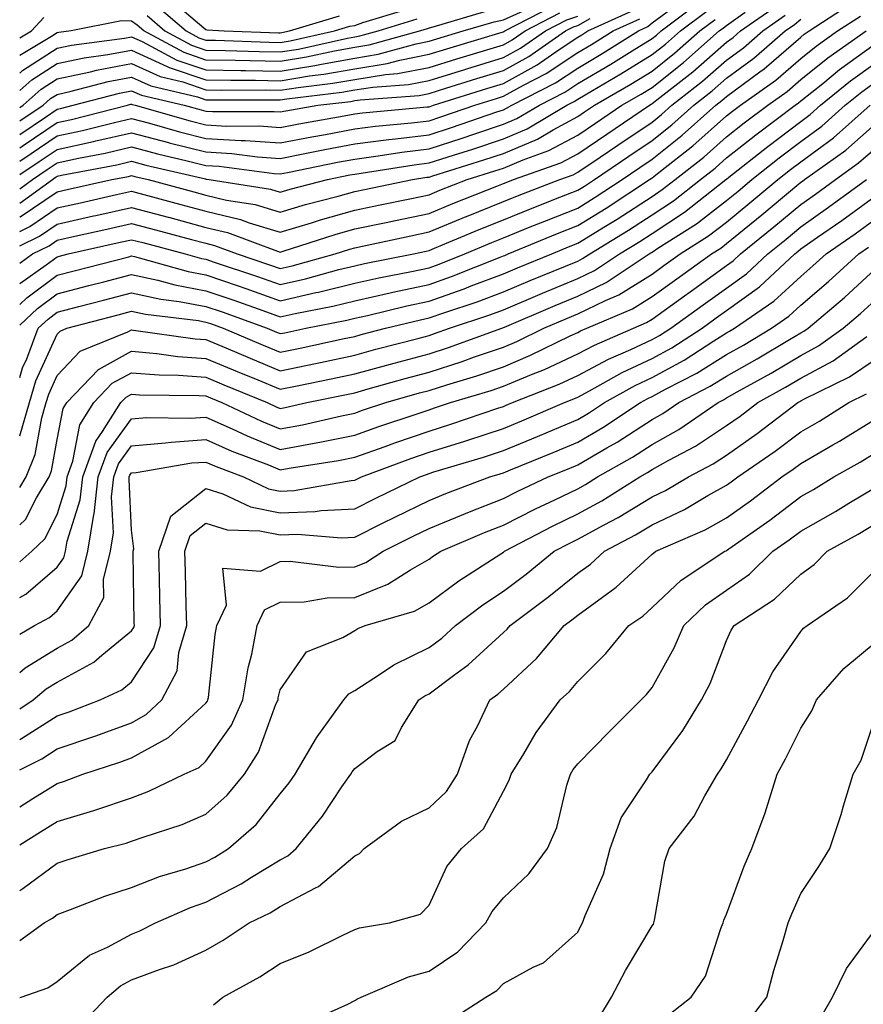
# Model space of a CAD drawing. Units: inches. Extents: x 984323 to 986963, y 7253018 to 7255658.
# Drawn here: x 984323 to 984436, y 7255261 to 7255393 of the extents above; entities that cross this region are included whole.
import ezdxf

# ---------------------------------------------------------------- set-up
doc = ezdxf.new("R2010")
doc.units = ezdxf.units.IN
doc.header["$MEASUREMENT"] = 0
doc.layers.add('Contour_98437253', color=7, linetype='Continuous', true_color=0x2d5553)

msp = doc.modelspace()

# ---------------------------------------------------------------- linework, layer by layer
at = {"layer": 'Contour_98437253'}
for points in [[(984323, 7255372.58, 3086), (984325.63, 7255374.34, 3086), (984328.05, 7255375.97, 3086), (984332.94, 7255377.03, 3086), (984333.24, 7255377.11, 3086), (984338.05, 7255378.22, 3086), (984343.03, 7255376.9, 3086), (984343.09, 7255376.88, 3086), (984348.05, 7255375.63, 3086), (984351.55, 7255375.42, 3086), (984354.99, 7255374.98, 3086), (984358.05, 7255374.77, 3086), (984361.59, 7255375.46, 3086), (984364.02, 7255375.95, 3086), (984368.05, 7255376.71, 3086), (984372.66, 7255377.31, 3086), (984373.52, 7255377.39, 3086), (984378.05, 7255377.94, 3086), (984381.07, 7255378.9, 3086), (984387.15, 7255381.02, 3086), (984388.05, 7255381.32, 3086), (984388.47, 7255381.5, 3086), (984389.18, 7255381.92, 3086), (984395.05, 7255384.92, 3086), (984398.05, 7255386.91, 3086), (984401.2, 7255388.77, 3086), (984406.22, 7255391.92, 3086), (984407.48, 7255392.49, 3086), (984408.05, 7255392.99, 3086), (984412.27, 7255396.14, 3086)], [(984323, 7255370.69, 3085), (984324.71, 7255371.92, 3085), (984326.7, 7255373.27, 3085), (984328.05, 7255374.17, 3085), (984330.92, 7255374.79, 3085), (984334.5, 7255375.47, 3085), (984338.05, 7255376.3, 3085), (984341.51, 7255375.38, 3085), (984345.53, 7255374.44, 3085), (984348.05, 7255373.8, 3085), (984349.83, 7255373.7, 3085), (984357.23, 7255372.74, 3085), (984358.05, 7255372.68, 3085), (984359, 7255372.87, 3085), (984365.73, 7255374.24, 3085), (984368.05, 7255374.68, 3085), (984371.23, 7255375.1, 3085), (984374.37, 7255375.6, 3085), (984378.05, 7255376.04, 3085), (984382.49, 7255377.48, 3085), (984384.19, 7255378.06, 3085), (984388.05, 7255379.35, 3085), (984389.86, 7255380.11, 3085), (984392.89, 7255381.92, 3085), (984396.31, 7255383.66, 3085), (984398.05, 7255384.82, 3085), (984402.52, 7255387.45, 3085), (984405.38, 7255389.25, 3085), (984408.05, 7255390.9, 3085), (984408.62, 7255391.35, 3085), (984409.25, 7255391.92, 3085), (984414.28, 7255395.69, 3085)], [(984342.76, 7255396.63, 3097), (984346.91, 7255393.06, 3097), (984348.05, 7255392.1, 3097), (984348.2, 7255392.07, 3097), (984350.48, 7255391.92, 3097), (984357.8, 7255391.67, 3097), (984358.05, 7255391.66, 3097), (984358.27, 7255391.7, 3097), (984359.28, 7255391.92, 3097), (984366.01, 7255393.96, 3097)], [(984323, 7255355.13, 3078), (984323.95, 7255356.02, 3078), (984328.05, 7255359.04, 3078), (984330.34, 7255359.63, 3078), (984337.66, 7255361.53, 3078), (984338.05, 7255361.64, 3078), (984338.42, 7255361.55, 3078), (984345.66, 7255359.53, 3078), (984348.05, 7255359.08, 3078), (984352.37, 7255357.6, 3078), (984353.39, 7255357.26, 3078), (984358.05, 7255355.62, 3078), (984362.84, 7255356.71, 3078), (984363.2, 7255356.77, 3078), (984368.05, 7255357.96, 3078), (984371.28, 7255358.69, 3078), (984375.69, 7255359.56, 3078), (984378.05, 7255360.06, 3078), (984379.42, 7255360.55, 3078), (984382.86, 7255361.92, 3078), (984386.51, 7255363.46, 3078), (984388.05, 7255364.08, 3078), (984391.67, 7255365.54, 3078), (984393.63, 7255366.34, 3078), (984398.05, 7255368.09, 3078), (984400.41, 7255369.56, 3078), (984404.01, 7255371.92, 3078), (984406.42, 7255373.55, 3078), (984408.05, 7255374.65, 3078), (984412.1, 7255377.87, 3078), (984416.6, 7255381.92, 3078), (984417.42, 7255382.55, 3078), (984418.05, 7255383.11, 3078), (984422.52, 7255386.39, 3078), (984423.14, 7255386.83, 3078), (984428.05, 7255391.09, 3078), (984428.51, 7255391.46, 3078), (984429.16, 7255391.92, 3078), (984434.55, 7255395.42, 3078)], [(984323, 7255383.88, 3092), (984324.64, 7255385.33, 3092), (984328.05, 7255387.52, 3092), (984331.68, 7255388.29, 3092), (984334.86, 7255388.73, 3092), (984338.05, 7255389.32, 3092), (984342.83, 7255387.14, 3092), (984343.12, 7255386.99, 3092), (984348.05, 7255385.34, 3092), (984351.41, 7255385.28, 3092), (984354.69, 7255385.28, 3092), (984358.05, 7255385.22, 3092), (984361.99, 7255385.86, 3092), (984363.89, 7255386.08, 3092), (984368.05, 7255386.83, 3092), (984372.44, 7255387.53, 3092), (984374.12, 7255387.99, 3092), (984378.05, 7255388.77, 3092), (984380.46, 7255389.51, 3092), (984387.87, 7255391.74, 3092), (984388.05, 7255391.8, 3092), (984388.13, 7255391.84, 3092), (984388.24, 7255391.92, 3092), (984394.71, 7255395.26, 3092)], [(984323, 7255362.99, 3081), (984325.67, 7255364.3, 3081), (984328.05, 7255365.93, 3081), (984332.94, 7255367.03, 3081), (984333.23, 7255367.1, 3081), (984338.05, 7255368.18, 3081), (984342.98, 7255366.85, 3081), (984343.17, 7255366.8, 3081), (984348.05, 7255365.49, 3081), (984350.93, 7255364.8, 3081), (984357.69, 7255362.28, 3081), (984358.05, 7255362.17, 3081), (984358.41, 7255362.28, 3081), (984365.44, 7255364.53, 3081), (984368.05, 7255365.27, 3081), (984372.29, 7255366.16, 3081), (984373.54, 7255366.43, 3081), (984378.05, 7255367.37, 3081), (984381.26, 7255368.71, 3081), (984387.15, 7255371.02, 3081), (984388.05, 7255371.38, 3081), (984388.43, 7255371.54, 3081), (984389.41, 7255371.92, 3081), (984395.79, 7255374.18, 3081), (984398.05, 7255375.4, 3081), (984401.95, 7255378.02, 3081), (984407.7, 7255381.92, 3081), (984407.92, 7255382.05, 3081), (984408.05, 7255382.13, 3081), (984409.07, 7255382.94, 3081), (984413.54, 7255386.43, 3081), (984418.05, 7255390.4, 3081), (984418.93, 7255391.04, 3081), (984419.93, 7255391.92, 3081), (984424.73, 7255395.24, 3081)], [(984323, 7255386.23, 3093), (984323.39, 7255386.58, 3093), (984328.05, 7255389.59, 3093), (984329.97, 7255390, 3093), (984337.09, 7255390.96, 3093), (984338.05, 7255391.14, 3093), (984339.49, 7255390.48, 3093), (984344.11, 7255387.98, 3093), (984348.05, 7255386.67, 3093), (984352.72, 7255386.59, 3093), (984353.38, 7255386.59, 3093), (984358.05, 7255386.51, 3093), (984362.71, 7255387.26, 3093), (984363.59, 7255387.46, 3093), (984368.05, 7255388.27, 3093), (984371.2, 7255388.77, 3093), (984376.31, 7255390.18, 3093), (984378.05, 7255390.52, 3093), (984379.11, 7255390.86, 3093), (984382.66, 7255391.92, 3093), (984386.83, 7255393.14, 3093), (984388.05, 7255393.41, 3093), (984390.76, 7255394.63, 3093)], [(984323, 7255376.19, 3088), (984323.47, 7255376.5, 3088), (984328.05, 7255379.59, 3088), (984329.96, 7255380.01, 3088), (984337.5, 7255381.92, 3088), (984337.93, 7255382.04, 3088), (984338.05, 7255382.06, 3088), (984338.14, 7255382.01, 3088), (984338.54, 7255381.92, 3088), (984345.94, 7255379.81, 3088), (984348.05, 7255379.28, 3088), (984350.85, 7255379.12, 3088), (984355.26, 7255379.13, 3088), (984358.05, 7255378.93, 3088), (984360.55, 7255379.42, 3088), (984366.62, 7255380.49, 3088), (984368.05, 7255380.77, 3088), (984369.08, 7255380.89, 3088), (984377.82, 7255381.69, 3088), (984378.05, 7255381.71, 3088), (984378.21, 7255381.76, 3088), (984378.65, 7255381.92, 3088), (984385.8, 7255384.17, 3088), (984388.05, 7255384.86, 3088), (984392.6, 7255387.37, 3088), (984395.55, 7255389.42, 3088), (984398.05, 7255391.08, 3088), (984398.58, 7255391.39, 3088), (984399.42, 7255391.92, 3088), (984405.36, 7255394.61, 3088)], [(984323, 7255368.76, 3084), (984327.4, 7255371.92, 3084), (984327.79, 7255372.18, 3084), (984328.05, 7255372.36, 3084), (984328.62, 7255372.49, 3084), (984336.06, 7255373.91, 3084), (984338.05, 7255374.37, 3084), (984339.98, 7255373.85, 3084), (984347.97, 7255372, 3084), (984348.05, 7255371.98, 3084), (984348.1, 7255371.97, 3084), (984348.5, 7255371.92, 3084), (984356.74, 7255370.61, 3084), (984358.05, 7255370.22, 3084), (984359.36, 7255370.61, 3084), (984364.38, 7255371.92, 3084), (984367.42, 7255372.55, 3084), (984368.05, 7255372.66, 3084), (984368.9, 7255372.77, 3084), (984376.06, 7255373.91, 3084), (984378.05, 7255374.16, 3084), (984381.34, 7255375.21, 3084), (984383.95, 7255376.02, 3084), (984388.05, 7255377.39, 3084), (984391.23, 7255378.74, 3084), (984396.6, 7255381.92, 3084), (984397.56, 7255382.41, 3084), (984398.05, 7255382.73, 3084), (984400.02, 7255383.89, 3084), (984403.85, 7255386.12, 3084), (984408.05, 7255388.72, 3084), (984409.84, 7255390.13, 3084), (984411.87, 7255391.92, 3084), (984415.39, 7255394.58, 3084)], [(984385.51, 7255394.46, 3094), (984378.54, 7255392.41, 3094), (984378.05, 7255392.29, 3094), (984377.78, 7255392.19, 3094), (984376.89, 7255391.92, 3094), (984369.96, 7255390.01, 3094), (984368.05, 7255389.69, 3094), (984365.34, 7255389.21, 3094), (984361.59, 7255388.38, 3094), (984358.05, 7255387.8, 3094), (984354, 7255387.87, 3094), (984352.03, 7255387.94, 3094), (984348.05, 7255388, 3094), (984345.12, 7255388.99, 3094), (984339.68, 7255391.92, 3094), (984338.8, 7255392.67, 3094), (984338.05, 7255393.23, 3094), (984336.71, 7255393.26, 3094), (984329.92, 7255391.92, 3094), (984328.27, 7255391.7, 3094), (984328.05, 7255391.65, 3094), (984327.29, 7255391.16, 3094), (984323, 7255388.62, 3094)], [(984323, 7255364.92, 3082), (984324.38, 7255365.59, 3082), (984328.05, 7255368.1, 3082), (984331.17, 7255368.8, 3082), (984336.02, 7255369.89, 3082), (984338.05, 7255370.35, 3082), (984340.2, 7255369.77, 3082), (984344.69, 7255368.56, 3082), (984348.05, 7255367.66, 3082), (984352.68, 7255366.55, 3082), (984353.86, 7255366.11, 3082), (984358.05, 7255364.86, 3082), (984362.24, 7255366.11, 3082), (984363.47, 7255366.5, 3082), (984368.05, 7255367.79, 3082), (984371.46, 7255368.51, 3082), (984375.46, 7255369.33, 3082), (984378.05, 7255369.88, 3082), (984379.5, 7255370.47, 3082), (984383.17, 7255371.92, 3082), (984386.9, 7255373.07, 3082), (984388.05, 7255373.45, 3082), (984390.71, 7255374.58, 3082), (984394.16, 7255375.81, 3082), (984398.05, 7255377.9, 3082), (984400.45, 7255379.52, 3082), (984404, 7255381.92, 3082), (984406.57, 7255383.4, 3082), (984408.05, 7255384.32, 3082), (984412.29, 7255387.68, 3082), (984417.08, 7255391.92, 3082), (984417.63, 7255392.34, 3082), (984418.05, 7255392.63, 3082), (984420.56, 7255394.43, 3082)], [(984323, 7255381.61, 3091), (984323.46, 7255381.92, 3091), (984325.9, 7255384.07, 3091), (984328.05, 7255385.46, 3091), (984332.54, 7255386.41, 3091), (984333.34, 7255386.63, 3091), (984338.05, 7255387.51, 3091), (984341.89, 7255385.76, 3091), (984344.92, 7255385.05, 3091), (984348.05, 7255384, 3091), (984350.09, 7255383.96, 3091), (984356, 7255383.97, 3091), (984358.05, 7255383.93, 3091), (984360.45, 7255384.32, 3091), (984365.1, 7255384.87, 3091), (984368.05, 7255385.4, 3091), (984372.19, 7255386.06, 3091), (984373.79, 7255386.18, 3091), (984378.05, 7255387.01, 3091), (984381.8, 7255388.17, 3091), (984385.37, 7255389.24, 3091), (984388.05, 7255390.06, 3091), (984389.24, 7255390.73, 3091), (984390.97, 7255391.92, 3091), (984395.64, 7255394.33, 3091)], [(984341.44, 7255395.31, 3096), (984345.38, 7255391.92, 3096), (984347.11, 7255390.98, 3096), (984348.05, 7255390.67, 3096), (984349.32, 7255390.65, 3096), (984356.53, 7255390.4, 3096), (984358.05, 7255390.37, 3096), (984359.39, 7255390.58, 3096), (984365.34, 7255391.92, 3096), (984367.42, 7255392.55, 3096), (984368.05, 7255392.66, 3096), (984369.16, 7255393.03, 3096), (984375.13, 7255394.84, 3096)], [(984323, 7255360.69, 3080), (984324.74, 7255361.92, 3080), (984326.96, 7255363.01, 3080), (984328.05, 7255363.76, 3080), (984330.42, 7255364.29, 3080), (984334.71, 7255365.26, 3080), (984338.05, 7255366.01, 3080), (984341.27, 7255365.14, 3080), (984346.12, 7255363.85, 3080), (984348.05, 7255363.34, 3080), (984349.19, 7255363.06, 3080), (984352.25, 7255361.92, 3080), (984356.59, 7255360.46, 3080), (984358.05, 7255359.96, 3080), (984359.65, 7255360.32, 3080), (984365.41, 7255361.92, 3080), (984367.42, 7255362.55, 3080), (984368.05, 7255362.74, 3080), (984369.09, 7255362.96, 3080), (984375.61, 7255364.36, 3080), (984378.05, 7255364.87, 3080), (984383.04, 7255366.93, 3080), (984383.08, 7255366.95, 3080), (984388.05, 7255368.95, 3080), (984390.17, 7255369.8, 3080), (984395.63, 7255371.92, 3080), (984397.42, 7255372.55, 3080), (984398.05, 7255372.9, 3080), (984401.06, 7255374.93, 3080), (984403.43, 7255376.54, 3080), (984408.05, 7255379.65, 3080), (984409.31, 7255380.66, 3080), (984410.72, 7255381.92, 3080), (984414.83, 7255385.14, 3080), (984418.05, 7255387.96, 3080), (984420.33, 7255389.64, 3080), (984422.93, 7255391.92, 3080), (984425.95, 7255394.02, 3080)], [(984323, 7255379.81, 3090), (984326.15, 7255381.92, 3090), (984327.16, 7255382.81, 3090), (984328.05, 7255383.38, 3090), (984329.92, 7255383.79, 3090), (984334.88, 7255385.09, 3090), (984338.05, 7255385.69, 3090), (984340.64, 7255384.51, 3090), (984346.93, 7255383.04, 3090), (984348.05, 7255382.66, 3090), (984348.78, 7255382.65, 3090), (984357.31, 7255382.66, 3090), (984358.05, 7255382.64, 3090), (984358.92, 7255382.79, 3090), (984366.31, 7255383.66, 3090), (984368.05, 7255383.97, 3090), (984370.48, 7255384.35, 3090), (984375.27, 7255384.7, 3090), (984378.05, 7255385.25, 3090), (984382.87, 7255386.74, 3090), (984383.14, 7255386.83, 3090), (984388.05, 7255388.33, 3090), (984390.36, 7255389.61, 3090), (984393.69, 7255391.92, 3090), (984396.57, 7255393.4, 3090), (984398.05, 7255393.91, 3090)], [(984323, 7255352.35, 3077), (984325.38, 7255354.59, 3077), (984328.05, 7255356.55, 3077), (984332.31, 7255357.66, 3077), (984334.31, 7255358.18, 3077), (984338.05, 7255359.16, 3077), (984341.59, 7255358.38, 3077), (984343.87, 7255357.74, 3077), (984348.05, 7255356.97, 3077), (984351.81, 7255355.68, 3077), (984355.69, 7255354.28, 3077), (984358.05, 7255353.45, 3077), (984360.03, 7255353.9, 3077), (984365.09, 7255354.88, 3077), (984368.05, 7255355.61, 3077), (984372.81, 7255356.68, 3077), (984373.2, 7255356.77, 3077), (984378.05, 7255357.81, 3077), (984381.09, 7255358.88, 3077), (984387.61, 7255361.48, 3077), (984388.05, 7255361.65, 3077), (984388.25, 7255361.72, 3077), (984388.7, 7255361.92, 3077), (984395.33, 7255364.64, 3077), (984398.05, 7255365.72, 3077), (984401.88, 7255368.09, 3077), (984407.71, 7255371.92, 3077), (984407.91, 7255372.06, 3077), (984408.05, 7255372.15, 3077), (984409.16, 7255373.03, 3077), (984413.53, 7255376.44, 3077), (984418.05, 7255380.47, 3077), (984418.86, 7255381.11, 3077), (984419.93, 7255381.92, 3077), (984424.67, 7255385.3, 3077), (984428.05, 7255388.22, 3077), (984430.1, 7255389.87, 3077), (984433, 7255391.92, 3077), (984436.06, 7255393.91, 3077)], [(984323, 7255390.98, 3095), (984324.59, 7255391.92, 3095), (984326.26, 7255393.71, 3095)], [(984323, 7255378, 3089), (984326.45, 7255380.32, 3089), (984328.05, 7255381.39, 3089), (984328.48, 7255381.49, 3089), (984330.18, 7255381.92, 3089), (984336.41, 7255383.56, 3089), (984338.05, 7255383.87, 3089), (984339.39, 7255383.26, 3089), (984345.13, 7255381.92, 3089), (984347.41, 7255381.28, 3089), (984348.05, 7255381.11, 3089), (984348.91, 7255381.06, 3089), (984357.2, 7255381.07, 3089), (984358.05, 7255381.01, 3089), (984358.81, 7255381.16, 3089), (984363.08, 7255381.92, 3089), (984367.53, 7255382.44, 3089), (984368.05, 7255382.54, 3089), (984368.78, 7255382.65, 3089), (984376.74, 7255383.23, 3089), (984378.05, 7255383.49, 3089), (984380.33, 7255384.2, 3089), (984384.47, 7255385.5, 3089), (984388.05, 7255386.6, 3089), (984391.48, 7255388.49, 3089), (984396.42, 7255391.92, 3089), (984397.49, 7255392.48, 3089), (984398.05, 7255392.66, 3089), (984399.72, 7255393.59, 3089)], [(984323, 7255374.39, 3087), (984324.54, 7255375.43, 3087), (984328.05, 7255377.78, 3087), (984331.45, 7255378.52, 3087), (984335.74, 7255379.61, 3087), (984338.05, 7255380.14, 3087), (984340.47, 7255379.5, 3087), (984344.49, 7255378.36, 3087), (984348.05, 7255377.46, 3087), (984352.8, 7255377.17, 3087), (984353.3, 7255377.17, 3087), (984358.05, 7255376.85, 3087), (984362.3, 7255377.67, 3087), (984364.12, 7255377.99, 3087), (984368.05, 7255378.74, 3087), (984370.86, 7255379.11, 3087), (984375.67, 7255379.54, 3087), (984378.05, 7255379.83, 3087), (984379.63, 7255380.34, 3087), (984384.19, 7255381.92, 3087), (984387.13, 7255382.84, 3087), (984388.05, 7255383.12, 3087), (984390.74, 7255384.61, 3087), (984393.8, 7255386.17, 3087), (984398.05, 7255388.99, 3087), (984399.9, 7255390.07, 3087), (984402.82, 7255391.92, 3087), (984406.42, 7255393.55, 3087)], [(984323, 7255357.92, 3079), (984326.57, 7255360.44, 3079), (984328.05, 7255361.53, 3079), (984328.35, 7255361.62, 3079), (984329.54, 7255361.92, 3079), (984336.49, 7255363.48, 3079), (984338.05, 7255363.83, 3079), (984339.56, 7255363.43, 3079), (984345.25, 7255361.92, 3079), (984347.43, 7255361.3, 3079), (984348.05, 7255361.19, 3079), (984349.15, 7255360.82, 3079), (984354.99, 7255358.86, 3079), (984358.05, 7255357.79, 3079), (984361.42, 7255358.55, 3079), (984365.93, 7255359.8, 3079), (984368.05, 7255360.33, 3079), (984369.35, 7255360.62, 3079), (984375.98, 7255361.92, 3079), (984377.68, 7255362.29, 3079), (984378.05, 7255362.36, 3079), (984378.8, 7255362.67, 3079), (984384.77, 7255365.2, 3079), (984388.05, 7255366.52, 3079), (984391.9, 7255368.07, 3079), (984395.66, 7255369.53, 3079), (984398.05, 7255370.47, 3079), (984398.95, 7255371.02, 3079), (984400.31, 7255371.92, 3079), (984404.92, 7255375.05, 3079), (984408.05, 7255377.15, 3079), (984410.71, 7255379.26, 3079), (984413.66, 7255381.92, 3079), (984416.13, 7255383.84, 3079), (984418.05, 7255385.54, 3079), (984421.73, 7255388.24, 3079), (984425.93, 7255391.92, 3079), (984427.18, 7255392.79, 3079), (984428.05, 7255393.51, 3079)], [(984323, 7255366.85, 3083), (984323.08, 7255366.89, 3083), (984328.05, 7255370.28, 3083), (984329.39, 7255370.58, 3083), (984335.38, 7255371.92, 3083), (984337.62, 7255372.35, 3083), (984338.05, 7255372.45, 3083), (984338.47, 7255372.34, 3083), (984340.26, 7255371.92, 3083), (984346.4, 7255370.27, 3083), (984348.05, 7255369.82, 3083), (984350.81, 7255369.16, 3083), (984354.68, 7255368.55, 3083), (984358.05, 7255367.55, 3083), (984361.42, 7255368.55, 3083), (984365.82, 7255369.69, 3083), (984368.05, 7255370.32, 3083), (984369.37, 7255370.6, 3083), (984375.81, 7255371.92, 3083), (984377.74, 7255372.23, 3083), (984378.05, 7255372.26, 3083), (984378.56, 7255372.43, 3083), (984385.42, 7255374.55, 3083), (984388.05, 7255375.43, 3083), (984392.62, 7255377.35, 3083), (984394.75, 7255378.62, 3083), (984398.05, 7255380.4, 3083), (984398.96, 7255381.01, 3083), (984400.31, 7255381.92, 3083), (984405.21, 7255384.76, 3083), (984408.05, 7255386.52, 3083), (984411.07, 7255388.9, 3083), (984414.48, 7255391.92, 3083), (984416.52, 7255393.45, 3083)], [(984340.12, 7255393.99, 3095), (984342.53, 7255391.92, 3095), (984346.12, 7255389.99, 3095), (984348.05, 7255389.34, 3095), (984350.68, 7255389.29, 3095), (984355.26, 7255389.13, 3095), (984358.05, 7255389.09, 3095), (984360.49, 7255389.48, 3095), (984367.08, 7255390.95, 3095), (984368.05, 7255391.13, 3095), (984368.73, 7255391.24, 3095), (984371.19, 7255391.92, 3095), (984376.45, 7255393.52, 3095)], [(984323, 7255345.27, 3076), (984323.38, 7255346.59, 3076), (984323.95, 7255347.82, 3076), (984325.5, 7255351.92, 3076), (984326.82, 7255353.15, 3076), (984328.05, 7255354.07, 3076), (984330.95, 7255354.82, 3076), (984334.27, 7255355.7, 3076), (984338.05, 7255356.68, 3076), (984341.96, 7255355.83, 3076), (984344.44, 7255355.53, 3076), (984348.05, 7255354.86, 3076), (984350.24, 7255354.11, 3076), (984356.3, 7255351.92, 3076), (984357.53, 7255351.4, 3076), (984358.05, 7255351.19, 3076), (984358.66, 7255351.31, 3076), (984361.48, 7255351.92, 3076), (984366.99, 7255352.98, 3076), (984368.05, 7255353.25, 3076), (984369.77, 7255353.64, 3076), (984375.06, 7255354.91, 3076), (984378.05, 7255355.55, 3076), (984382.76, 7255357.21, 3076), (984383.73, 7255357.6, 3076), (984388.05, 7255359.23, 3076), (984389.93, 7255360.04, 3076), (984394.56, 7255361.92, 3076), (984397.03, 7255362.94, 3076), (984398.05, 7255363.34, 3076), (984401.77, 7255365.64, 3076), (984403.36, 7255366.61, 3076), (984408.05, 7255369.65, 3076), (984409.41, 7255370.56, 3076), (984411.15, 7255371.92, 3076), (984415.02, 7255374.95, 3076), (984418.05, 7255377.65, 3076), (984420.44, 7255379.53, 3076), (984423.62, 7255381.92, 3076), (984426.2, 7255383.77, 3076), (984428.05, 7255385.36, 3076), (984431.68, 7255388.29, 3076), (984436.83, 7255391.92, 3076)], [(984323, 7255337.44, 3075), (984324.3, 7255341.92, 3075), (984325.15, 7255344.82, 3075), (984328.05, 7255351.14, 3075), (984328.43, 7255351.54, 3075), (984329.36, 7255351.92, 3075), (984336.24, 7255353.73, 3075), (984338.05, 7255354.2, 3075), (984339.92, 7255353.8, 3075), (984347.03, 7255352.94, 3075), (984348.05, 7255352.75, 3075), (984348.67, 7255352.54, 3075), (984350.37, 7255351.92, 3075), (984355.76, 7255349.63, 3075), (984358.05, 7255348.69, 3075), (984360.73, 7255349.24, 3075), (984366.65, 7255350.52, 3075), (984368.05, 7255350.82, 3075), (984368.91, 7255351.06, 3075), (984372.21, 7255351.92, 3075), (984376.92, 7255353.05, 3075), (984378.05, 7255353.3, 3075), (984380.18, 7255354.05, 3075), (984384.5, 7255355.47, 3075), (984388.05, 7255356.82, 3075), (984391.63, 7255358.34, 3075), (984396.41, 7255360.28, 3075), (984398.05, 7255360.96, 3075), (984398.69, 7255361.28, 3075), (984399.66, 7255361.92, 3075), (984404.88, 7255365.09, 3075), (984408.05, 7255367.16, 3075), (984410.91, 7255369.06, 3075), (984414.55, 7255371.92, 3075), (984416.52, 7255373.45, 3075), (984418.05, 7255374.82, 3075), (984422.02, 7255377.95, 3075), (984427.31, 7255381.92, 3075), (984427.75, 7255382.22, 3075), (984428.05, 7255382.5, 3075), (984430.99, 7255384.86, 3075), (984433.26, 7255386.71, 3075), (984438.05, 7255390.17, 3075)], [(984323, 7255330.48, 3074), (984323.88, 7255331.92, 3074), (984325.06, 7255334.91, 3074), (984325.97, 7255339.84, 3074), (984326.58, 7255341.92, 3074), (984326.91, 7255343.06, 3074), (984328.05, 7255345.54, 3074), (984331.14, 7255348.83, 3074), (984337.54, 7255351.41, 3074), (984338.05, 7255351.69, 3074), (984338.3, 7255351.67, 3074), (984346.62, 7255350.49, 3074), (984348.05, 7255350.39, 3074), (984350.7, 7255349.27, 3074), (984354.01, 7255347.88, 3074), (984358.05, 7255346.2, 3074), (984362.79, 7255347.18, 3074), (984363.45, 7255347.32, 3074), (984368.05, 7255348.3, 3074), (984370.89, 7255349.08, 3074), (984376.73, 7255350.6, 3074), (984378.05, 7255350.96, 3074), (984378.78, 7255351.19, 3074), (984380.78, 7255351.92, 3074), (984386.24, 7255353.73, 3074), (984388.05, 7255354.41, 3074), (984392.35, 7255356.22, 3074), (984393.33, 7255356.64, 3074), (984398.05, 7255358.59, 3074), (984400.3, 7255359.67, 3074), (984403.66, 7255361.92, 3074), (984406.38, 7255363.59, 3074), (984408.05, 7255364.66, 3074), (984412.42, 7255367.55, 3074), (984417.96, 7255371.92, 3074), (984418.05, 7255371.99, 3074), (984418.39, 7255372.26, 3074), (984423.6, 7255376.37, 3074), (984428.05, 7255379.74, 3074), (984429.3, 7255380.67, 3074), (984430.71, 7255381.92, 3074), (984434.75, 7255385.22, 3074), (984438.05, 7255387.59, 3074)], [(984323, 7255325.46, 3073), (984323.78, 7255326.19, 3073), (984325.25, 7255329.12, 3073), (984326.96, 7255331.92, 3073), (984327.26, 7255332.71, 3073), (984328.05, 7255336.96, 3073), (984328.83, 7255341.14, 3073), (984329.33, 7255341.92, 3073), (984333.6, 7255346.37, 3073), (984338.05, 7255348.81, 3073), (984341.44, 7255348.53, 3073), (984344.26, 7255348.13, 3073), (984348.05, 7255347.86, 3073), (984352.23, 7255346.1, 3073), (984355.01, 7255344.96, 3073), (984358.05, 7255343.7, 3073), (984360.3, 7255344.17, 3073), (984364.88, 7255345.09, 3073), (984368.05, 7255345.77, 3073), (984372.87, 7255347.1, 3073), (984373.35, 7255347.22, 3073), (984378.05, 7255348.49, 3073), (984380.65, 7255349.32, 3073), (984387.83, 7255351.92, 3073), (984387.99, 7255351.98, 3073), (984388.05, 7255352, 3073), (984388.19, 7255352.06, 3073), (984395.01, 7255354.96, 3073), (984398.05, 7255356.22, 3073), (984401.89, 7255358.08, 3073), (984407.65, 7255361.92, 3073), (984407.89, 7255362.08, 3073), (984408.05, 7255362.17, 3073), (984408.8, 7255362.67, 3073), (984414, 7255365.97, 3073), (984418.05, 7255369.1, 3073), (984419.61, 7255370.36, 3073), (984421.46, 7255371.92, 3073), (984425.14, 7255374.83, 3073), (984428.05, 7255377.03, 3073), (984430.87, 7255379.1, 3073), (984434.03, 7255381.92, 3073), (984436.24, 7255383.73, 3073), (984438.05, 7255385.03, 3073)], [(984323, 7255320.48, 3072), (984324.62, 7255321.92, 3072), (984326.4, 7255323.57, 3072), (984328.05, 7255326.87, 3072), (984329.26, 7255330.71, 3072), (984329.39, 7255331.92, 3072), (984330.15, 7255334.02, 3072), (984331.07, 7255338.9, 3072), (984332.97, 7255341.92, 3072), (984335.45, 7255344.52, 3072), (984338.05, 7255345.93, 3072), (984341.76, 7255345.63, 3072), (984344.37, 7255345.6, 3072), (984348.05, 7255345.34, 3072), (984350.45, 7255344.32, 3072), (984356.29, 7255341.92, 3072), (984357.48, 7255341.35, 3072), (984358.05, 7255341.13, 3072), (984358.72, 7255341.25, 3072), (984361.6, 7255341.92, 3072), (984366.96, 7255343.01, 3072), (984368.05, 7255343.24, 3072), (984369.88, 7255343.75, 3072), (984374.82, 7255345.15, 3072), (984378.05, 7255346.02, 3072), (984382.52, 7255347.45, 3072), (984384.18, 7255348.05, 3072), (984388.05, 7255349.37, 3072), (984389.85, 7255350.12, 3072), (984393.5, 7255351.92, 3072), (984396.69, 7255353.28, 3072), (984398.05, 7255353.84, 3072), (984401.79, 7255355.66, 3072), (984403.56, 7255356.41, 3072), (984408.05, 7255359.2, 3072), (984409.63, 7255360.34, 3072), (984411.83, 7255361.92, 3072), (984415.63, 7255364.34, 3072), (984418.05, 7255366.2, 3072), (984421.2, 7255368.77, 3072), (984424.96, 7255371.92, 3072), (984426.68, 7255373.29, 3072), (984428.05, 7255374.31, 3072), (984432.43, 7255377.54, 3072), (984437.36, 7255381.92, 3072)], [(984323, 7255315.68, 3071), (984323.84, 7255316.13, 3071), (984328.05, 7255319.76, 3071), (984328.94, 7255321.03, 3071), (984329.16, 7255321.92, 3071), (984329.38, 7255323.25, 3071), (984331.14, 7255328.83, 3071), (984331.48, 7255331.92, 3071), (984333.23, 7255336.74, 3071), (984334.15, 7255338.02, 3071), (984336.6, 7255341.92, 3071), (984337.32, 7255342.65, 3071), (984338.05, 7255343.06, 3071), (984339.1, 7255342.97, 3071), (984347.09, 7255342.88, 3071), (984348.05, 7255342.81, 3071), (984348.67, 7255342.55, 3071), (984350.19, 7255341.92, 3071), (984355.53, 7255339.4, 3071), (984358.05, 7255338.38, 3071), (984361.04, 7255338.93, 3071), (984366.27, 7255340.14, 3071), (984368.05, 7255340.5, 3071), (984369.09, 7255340.88, 3071), (984372.23, 7255341.92, 3071), (984376.76, 7255343.21, 3071), (984378.05, 7255343.56, 3071), (984380.45, 7255344.32, 3071), (984384.46, 7255345.51, 3071), (984388.05, 7255346.73, 3071), (984391.69, 7255348.28, 3071), (984397.01, 7255350.88, 3071), (984398.05, 7255351.36, 3071), (984398.41, 7255351.56, 3071), (984399.25, 7255351.92, 3071), (984405.43, 7255354.54, 3071), (984408.05, 7255356.17, 3071), (984411.39, 7255358.58, 3071), (984416.04, 7255361.92, 3071), (984417.27, 7255362.7, 3071), (984418.05, 7255363.31, 3071), (984422.81, 7255367.16, 3071), (984425.85, 7255369.72, 3071), (984428.05, 7255371.56, 3071), (984428.26, 7255371.71, 3071), (984428.55, 7255371.92, 3071), (984434.09, 7255375.88, 3071), (984438.05, 7255379.35, 3071)], [(984323, 7255310.77, 3070), (984325, 7255311.92, 3070), (984326.99, 7255312.98, 3070), (984328.05, 7255313.9, 3070), (984331.35, 7255318.62, 3070), (984332.18, 7255321.92, 3070), (984332.98, 7255326.85, 3070), (984333.01, 7255326.96, 3070), (984333.57, 7255331.92, 3070), (984334.76, 7255335.21, 3070), (984338.05, 7255339.73, 3070), (984340.07, 7255339.9, 3070), (984345.94, 7255339.81, 3070), (984348.05, 7255339.96, 3070), (984351.59, 7255338.38, 3070), (984353.58, 7255337.45, 3070), (984358.05, 7255335.62, 3070), (984362.6, 7255336.47, 3070), (984363.38, 7255336.59, 3070), (984368.05, 7255337.53, 3070), (984371.28, 7255338.69, 3070), (984376.58, 7255340.45, 3070), (984378.05, 7255340.95, 3070), (984378.78, 7255341.19, 3070), (984380.94, 7255341.92, 3070), (984386.42, 7255343.55, 3070), (984388.05, 7255344.1, 3070), (984391.82, 7255345.69, 3070), (984393.59, 7255346.38, 3070), (984398.05, 7255348.46, 3070), (984400.31, 7255349.66, 3070), (984405.53, 7255351.92, 3070), (984407.3, 7255352.67, 3070), (984408.05, 7255353.13, 3070), (984412.41, 7255356.28, 3070), (984413.16, 7255356.81, 3070), (984418.05, 7255360.34, 3070), (984418.97, 7255361, 3070), (984419.95, 7255361.92, 3070), (984424.43, 7255365.54, 3070), (984428.05, 7255368.57, 3070), (984430.02, 7255369.95, 3070), (984432.7, 7255371.92, 3070), (984435.82, 7255374.15, 3070), (984438.05, 7255376.1, 3070)], [(984323, 7255305.59, 3069), (984323.75, 7255306.22, 3069), (984328.05, 7255308.88, 3069), (984330.01, 7255309.96, 3069), (984332.3, 7255311.92, 3069), (984334.3, 7255315.67, 3069), (984334.25, 7255318.12, 3069), (984335.21, 7255321.92, 3069), (984335.6, 7255324.37, 3069), (984335.35, 7255329.22, 3069), (984335.65, 7255331.92, 3069), (984336.29, 7255333.68, 3069), (984338.05, 7255336.1, 3069), (984342.61, 7255336.48, 3069), (984343.36, 7255336.61, 3069), (984348.05, 7255336.94, 3069), (984351.53, 7255335.4, 3069), (984356.44, 7255333.53, 3069), (984358.05, 7255332.88, 3069), (984359.22, 7255333.09, 3069), (984365.86, 7255334.11, 3069), (984368.05, 7255334.55, 3069), (984372.15, 7255336.02, 3069), (984373.46, 7255336.51, 3069), (984378.05, 7255338.09, 3069), (984380.96, 7255339.01, 3069), (984387.29, 7255341.16, 3069), (984388.05, 7255341.4, 3069), (984388.41, 7255341.56, 3069), (984389.26, 7255341.92, 3069), (984395.56, 7255344.41, 3069), (984398.05, 7255345.56, 3069), (984402.2, 7255347.77, 3069), (984405.19, 7255349.06, 3069), (984408.05, 7255350.39, 3069), (984409.04, 7255350.93, 3069), (984410.57, 7255351.92, 3069), (984414.92, 7255355.05, 3069), (984418.05, 7255357.31, 3069), (984420.73, 7255359.24, 3069), (984423.6, 7255361.92, 3069), (984426.06, 7255363.91, 3069), (984428.05, 7255365.58, 3069), (984431.78, 7255368.19, 3069), (984436.86, 7255371.92, 3069)], [(984323, 7255300.71, 3068), (984324.82, 7255301.92, 3068), (984326.58, 7255303.39, 3068), (984328.05, 7255304.31, 3068), (984332.97, 7255307, 3068), (984334.06, 7255307.93, 3068), (984338.05, 7255311.2, 3068), (984338.33, 7255311.64, 3068), (984338.42, 7255311.92, 3068), (984338.41, 7255312.28, 3068), (984338.26, 7255321.71, 3068), (984338.26, 7255321.92, 3068), (984338.36, 7255322.23, 3068), (984338.05, 7255324.73, 3068), (984337.7, 7255331.57, 3068), (984337.74, 7255331.92, 3068), (984337.83, 7255332.14, 3068), (984338.05, 7255332.47, 3068), (984338.65, 7255332.52, 3068), (984346.17, 7255333.8, 3068), (984348.05, 7255333.92, 3068), (984349.44, 7255333.31, 3068), (984353.1, 7255331.92, 3068), (984356.46, 7255330.33, 3068), (984358.05, 7255330.01, 3068), (984359.9, 7255330.07, 3068), (984367.57, 7255331.44, 3068), (984368.05, 7255331.47, 3068), (984368.98, 7255331.92, 3068), (984375.59, 7255334.38, 3068), (984378.05, 7255335.23, 3068), (984382.87, 7255336.74, 3068), (984383.14, 7255336.83, 3068), (984388.05, 7255338.43, 3068), (984390.52, 7255339.45, 3068), (984396.26, 7255341.92, 3068), (984397.54, 7255342.43, 3068), (984398.05, 7255342.66, 3068), (984399.62, 7255343.49, 3068), (984404.02, 7255345.95, 3068), (984408.05, 7255347.84, 3068), (984410.69, 7255349.28, 3068), (984414.77, 7255351.92, 3068), (984416.67, 7255353.3, 3068), (984418.05, 7255354.28, 3068), (984422.49, 7255357.48, 3068), (984427.24, 7255361.92, 3068), (984427.69, 7255362.28, 3068), (984428.05, 7255362.58, 3068), (984430.28, 7255364.15, 3068), (984433.55, 7255366.42, 3068), (984438.05, 7255369.7, 3068)], [(984323, 7255296.6, 3067), (984323.25, 7255296.72, 3067), (984328.05, 7255299.78, 3067), (984329.64, 7255300.33, 3067), (984333.81, 7255301.92, 3067), (984336.72, 7255303.25, 3067), (984338.05, 7255304.33, 3067), (984341.06, 7255308.91, 3067), (984341.95, 7255311.92, 3067), (984341.86, 7255315.73, 3067), (984341.82, 7255318.15, 3067), (984341.73, 7255321.92, 3067), (984343.32, 7255326.65, 3067), (984348.05, 7255330.36, 3067), (984350.34, 7255329.63, 3067), (984354.02, 7255327.89, 3067), (984358.05, 7255327.07, 3067), (984362.72, 7255327.25, 3067), (984363.53, 7255327.4, 3067), (984368.05, 7255327.63, 3067), (984370.91, 7255329.06, 3067), (984376.81, 7255331.92, 3067), (984377.71, 7255332.26, 3067), (984378.05, 7255332.37, 3067), (984378.71, 7255332.58, 3067), (984385.38, 7255334.59, 3067), (984388.05, 7255335.46, 3067), (984392.63, 7255337.34, 3067), (984394.11, 7255337.98, 3067), (984398.05, 7255339.64, 3067), (984399.49, 7255340.48, 3067), (984401.65, 7255341.92, 3067), (984405.76, 7255344.21, 3067), (984408.05, 7255345.29, 3067), (984412.34, 7255347.63, 3067), (984416.37, 7255350.24, 3067), (984418.05, 7255351.29, 3067), (984418.46, 7255351.51, 3067), (984419.13, 7255351.92, 3067), (984424.43, 7255355.54, 3067), (984428.05, 7255358.89, 3067), (984429.68, 7255360.29, 3067), (984431.46, 7255361.92, 3067), (984435.34, 7255364.63, 3067), (984438.05, 7255366.59, 3067)], [(984323, 7255292.49, 3066), (984325.98, 7255293.99, 3066), (984328.05, 7255295.31, 3066), (984332.97, 7255297, 3066), (984333.23, 7255297.1, 3066), (984338.05, 7255298.84, 3066), (984340.02, 7255299.95, 3066), (984342.12, 7255301.92, 3066), (984344.16, 7255305.81, 3066), (984344.4, 7255308.27, 3066), (984345.47, 7255311.92, 3066), (984345.4, 7255314.57, 3066), (984345.28, 7255319.15, 3066), (984345.21, 7255321.92, 3066), (984345.93, 7255324.04, 3066), (984348.05, 7255325.71, 3066), (984350.92, 7255324.79, 3066), (984355.29, 7255324.68, 3066), (984358.05, 7255324.13, 3066), (984360.34, 7255324.21, 3066), (984366.26, 7255323.71, 3066), (984368.05, 7255323.8, 3066), (984371.8, 7255325.67, 3066), (984373.46, 7255326.51, 3066), (984378.05, 7255328.76, 3066), (984380.3, 7255329.67, 3066), (984386.23, 7255331.92, 3066), (984387.63, 7255332.34, 3066), (984388.05, 7255332.48, 3066), (984389, 7255332.87, 3066), (984394.76, 7255335.21, 3066), (984398.05, 7255336.6, 3066), (984401.41, 7255338.56, 3066), (984406.5, 7255341.92, 3066), (984407.49, 7255342.48, 3066), (984408.05, 7255342.74, 3066), (984409.85, 7255343.72, 3066), (984414.08, 7255345.89, 3066), (984418.05, 7255348.38, 3066), (984420.32, 7255349.65, 3066), (984424.11, 7255351.92, 3066), (984426.45, 7255353.52, 3066), (984428.05, 7255355.01, 3066), (984431.78, 7255358.19, 3066), (984435.84, 7255361.92, 3066), (984437.14, 7255362.83, 3066)], [(984323, 7255287.52, 3065), (984324.76, 7255288.63, 3065), (984328.05, 7255290.68, 3065), (984329.01, 7255290.96, 3065), (984331.49, 7255291.92, 3065), (984336.45, 7255293.52, 3065), (984338.05, 7255294.11, 3065), (984342.99, 7255296.86, 3065), (984343.07, 7255296.9, 3065), (984348.05, 7255301.48, 3065), (984348.24, 7255301.73, 3065), (984348.31, 7255301.92, 3065), (984348.37, 7255302.24, 3065), (984349.27, 7255310.7, 3065), (984349.51, 7255311.92, 3065), (984350.81, 7255314.68, 3065), (984350.34, 7255319.63, 3065), (984355.37, 7255319.24, 3065), (984358.05, 7255320.54, 3065), (984359.39, 7255320.58, 3065), (984365.91, 7255319.78, 3065), (984368.05, 7255319.82, 3065), (984369.55, 7255320.42, 3065), (984371.89, 7255321.92, 3065), (984375.99, 7255323.98, 3065), (984378.05, 7255324.99, 3065), (984382.96, 7255327.01, 3065), (984383.26, 7255327.13, 3065), (984388.05, 7255329.01, 3065), (984389.98, 7255329.99, 3065), (984394.09, 7255331.92, 3065), (984396.91, 7255333.06, 3065), (984398.05, 7255333.54, 3065), (984401.95, 7255335.82, 3065), (984403.36, 7255336.61, 3065), (984408.05, 7255339.63, 3065), (984409.51, 7255340.46, 3065), (984411.64, 7255341.92, 3065), (984415.87, 7255344.1, 3065), (984418.05, 7255345.46, 3065), (984422.18, 7255347.79, 3065), (984426.51, 7255350.38, 3065), (984428.05, 7255351.29, 3065), (984428.46, 7255351.51, 3065), (984429.04, 7255351.92, 3065), (984433.91, 7255356.06, 3065), (984438.05, 7255359.85, 3065)], [(984323, 7255282.43, 3064), (984325.8, 7255284.17, 3064), (984328.05, 7255285.56, 3064), (984332.95, 7255287.02, 3064), (984333.26, 7255287.13, 3064), (984338.05, 7255288.76, 3064), (984340.35, 7255289.62, 3064), (984345.13, 7255291.92, 3064), (984347.14, 7255292.83, 3064), (984348.05, 7255293.66, 3064), (984351.47, 7255298.5, 3064), (984353.02, 7255301.92, 3064), (984353.74, 7255306.23, 3064), (984354.2, 7255308.07, 3064), (984354.94, 7255311.92, 3064), (984355.94, 7255314.03, 3064), (984358.05, 7255315.05, 3064), (984361.26, 7255315.13, 3064), (984364.34, 7255315.63, 3064), (984368.05, 7255315.7, 3064), (984372.5, 7255317.47, 3064), (984375.56, 7255319.43, 3064), (984378.05, 7255320.84, 3064), (984378.67, 7255321.3, 3064), (984379.64, 7255321.92, 3064), (984385.53, 7255324.44, 3064), (984388.05, 7255325.43, 3064), (984392.36, 7255327.61, 3064), (984394.97, 7255328.84, 3064), (984398.05, 7255330.33, 3064), (984399.08, 7255330.89, 3064), (984400.71, 7255331.92, 3064), (984405.41, 7255334.56, 3064), (984408.05, 7255336.27, 3064), (984411.66, 7255338.31, 3064), (984416.92, 7255341.92, 3064), (984417.67, 7255342.3, 3064), (984418.05, 7255342.55, 3064), (984419.48, 7255343.35, 3064), (984424.08, 7255345.89, 3064), (984428.05, 7255348.24, 3064), (984430.44, 7255349.53, 3064), (984433.76, 7255351.92, 3064), (984436.08, 7255353.89, 3064), (984438.05, 7255355.69, 3064)], [(984323, 7255276.27, 3063), (984323.44, 7255276.53, 3063), (984328.05, 7255279.94, 3063), (984329.51, 7255280.46, 3063), (984334.41, 7255281.92, 3063), (984337.33, 7255282.64, 3063), (984338.05, 7255282.89, 3063), (984339.59, 7255283.46, 3063), (984344.83, 7255285.14, 3063), (984348.05, 7255286.55, 3063), (984350.88, 7255289.09, 3063), (984353.21, 7255291.92, 3063), (984355.1, 7255294.87, 3063), (984357.46, 7255301.33, 3063), (984357.74, 7255301.92, 3063), (984357.78, 7255302.19, 3063), (984358.05, 7255303.28, 3063), (984361.59, 7255308.38, 3063), (984366.44, 7255310.31, 3063), (984368.05, 7255311.24, 3063), (984368.47, 7255311.5, 3063), (984369.45, 7255311.92, 3063), (984376.1, 7255313.87, 3063), (984378.05, 7255314.98, 3063), (984382.04, 7255317.93, 3063), (984387.71, 7255321.58, 3063), (984388.05, 7255321.8, 3063), (984388.12, 7255321.85, 3063), (984388.2, 7255321.92, 3063), (984394.67, 7255325.3, 3063), (984398.05, 7255326.93, 3063), (984401.27, 7255328.7, 3063), (984406.4, 7255331.92, 3063), (984407.45, 7255332.52, 3063), (984408.05, 7255332.9, 3063), (984410.29, 7255334.16, 3063), (984413.9, 7255336.07, 3063), (984418.05, 7255338.81, 3063), (984419.88, 7255340.09, 3063), (984422.27, 7255341.92, 3063), (984425.99, 7255343.98, 3063), (984428.05, 7255345.2, 3063), (984432.42, 7255347.55, 3063), (984436.93, 7255350.8, 3063)], [(984323, 7255269.56, 3062), (984326.28, 7255271.92, 3062), (984327.4, 7255272.57, 3062), (984328.05, 7255273.05, 3062), (984329.83, 7255273.7, 3062), (984334.47, 7255275.5, 3062), (984338.05, 7255276.68, 3062), (984341.81, 7255278.16, 3062), (984345.33, 7255279.2, 3062), (984348.05, 7255280.13, 3062), (984349.23, 7255280.74, 3062), (984351.09, 7255281.92, 3062), (984354.8, 7255285.17, 3062), (984358.05, 7255289.29, 3062), (984359.23, 7255290.74, 3062), (984360.05, 7255291.92, 3062), (984362.93, 7255296.8, 3062), (984363.02, 7255296.95, 3062), (984366.61, 7255301.92, 3062), (984367.25, 7255302.72, 3062), (984368.05, 7255303.18, 3062), (984371.53, 7255305.4, 3062), (984373.33, 7255306.64, 3062), (984378.05, 7255308.95, 3062), (984379.75, 7255310.22, 3062), (984381.59, 7255311.92, 3062), (984385.28, 7255314.69, 3062), (984388.05, 7255316.54, 3062), (984391.12, 7255318.85, 3062), (984394.9, 7255321.92, 3062), (984396.97, 7255323, 3062), (984398.05, 7255323.52, 3062), (984401.61, 7255325.48, 3062), (984403.5, 7255326.47, 3062), (984408.05, 7255329.24, 3062), (984409.87, 7255330.1, 3062), (984412.93, 7255331.92, 3062), (984416.28, 7255333.69, 3062), (984418.05, 7255334.86, 3062), (984422.2, 7255337.77, 3062), (984427.64, 7255341.92, 3062), (984427.9, 7255342.07, 3062), (984428.05, 7255342.15, 3062), (984428.56, 7255342.43, 3062), (984434.6, 7255345.37, 3062), (984438.05, 7255347.71, 3062)], [(984323, 7255261.87, 3061), (984323.18, 7255261.92, 3061), (984326.78, 7255263.19, 3061), (984328.05, 7255264.02, 3061), (984332.38, 7255267.59, 3061), (984334.8, 7255268.67, 3061), (984338.05, 7255270.42, 3061), (984339.14, 7255270.83, 3061), (984341.26, 7255271.92, 3061), (984345.98, 7255273.99, 3061), (984348.05, 7255274.7, 3061), (984352.8, 7255277.17, 3061), (984354.19, 7255278.06, 3061), (984358.05, 7255280.39, 3061), (984359.05, 7255280.92, 3061), (984360.18, 7255281.92, 3061), (984363.7, 7255286.27, 3061), (984366.34, 7255290.21, 3061), (984367.52, 7255291.92, 3061), (984367.72, 7255292.25, 3061), (984368.05, 7255292.68, 3061), (984371.09, 7255294.96, 3061), (984373.5, 7255296.47, 3061), (984374.33, 7255298.2, 3061), (984376.69, 7255301.92, 3061), (984377.5, 7255302.47, 3061), (984378.05, 7255302.74, 3061), (984381.33, 7255305.2, 3061), (984383.32, 7255306.65, 3061), (984388.05, 7255310.97, 3061), (984388.54, 7255311.43, 3061), (984388.96, 7255311.92, 3061), (984394.15, 7255315.82, 3061), (984398.05, 7255318.95, 3061), (984399.78, 7255320.19, 3061), (984401.63, 7255321.92, 3061), (984405.83, 7255324.14, 3061), (984408.05, 7255325.47, 3061), (984412.42, 7255327.55, 3061), (984415.53, 7255329.4, 3061), (984418.05, 7255330.8, 3061), (984418.7, 7255331.27, 3061), (984419.56, 7255331.92, 3061), (984424.59, 7255335.38, 3061), (984428.05, 7255337.99, 3061), (984430.54, 7255339.43, 3061), (984434.51, 7255341.92, 3061), (984436.89, 7255343.08, 3061)], [(984331.48, 7255258.49, 3060), (984334.78, 7255261.92, 3060), (984336.54, 7255263.43, 3060), (984338.05, 7255264.24, 3060), (984341.78, 7255265.65, 3060), (984343.71, 7255266.26, 3060), (984348.05, 7255268.26, 3060), (984350.37, 7255269.6, 3060), (984353.86, 7255271.92, 3060), (984356.68, 7255273.29, 3060), (984358.05, 7255274.12, 3060), (984362.77, 7255276.64, 3060), (984363.17, 7255276.8, 3060), (984368.05, 7255280.95, 3060), (984368.7, 7255281.27, 3060), (984369.34, 7255281.92, 3060), (984374.35, 7255285.62, 3060), (984378.05, 7255287.4, 3060), (984380.4, 7255289.57, 3060), (984381.89, 7255291.92, 3060), (984383.5, 7255296.47, 3060), (984384.6, 7255298.47, 3060), (984386.23, 7255301.92, 3060), (984387.29, 7255302.68, 3060), (984388.05, 7255303.38, 3060), (984392.49, 7255307.48, 3060), (984396.22, 7255311.92, 3060), (984397.27, 7255312.7, 3060), (984398.05, 7255313.33, 3060), (984403.04, 7255316.93, 3060), (984403.23, 7255317.1, 3060), (984408.05, 7255321.53, 3060), (984408.26, 7255321.71, 3060), (984408.56, 7255321.92, 3060), (984415.17, 7255324.8, 3060), (984418.05, 7255326.41, 3060), (984421.27, 7255328.7, 3060), (984425.51, 7255331.92, 3060), (984427.01, 7255332.96, 3060), (984428.05, 7255333.74, 3060), (984432.35, 7255336.22, 3060), (984433.25, 7255336.72, 3060), (984438.05, 7255339.68, 3060)], [(984349.07, 7255260.9, 3059), (984350.33, 7255261.92, 3059), (984355.3, 7255264.67, 3059), (984358.05, 7255266.46, 3059), (984361.93, 7255268.04, 3059), (984366.37, 7255270.24, 3059), (984368.05, 7255271.02, 3059), (984368.72, 7255271.25, 3059), (984372.73, 7255271.92, 3059), (984376.9, 7255273.07, 3059), (984378.05, 7255274.28, 3059), (984380.46, 7255279.51, 3059), (984382.42, 7255281.92, 3059), (984385.39, 7255284.58, 3059), (984388.05, 7255289.63, 3059), (984388.84, 7255291.13, 3059), (984389.1, 7255291.92, 3059), (984390.8, 7255294.67, 3059), (984392.46, 7255297.51, 3059), (984395.7, 7255301.92, 3059), (984396.93, 7255303.04, 3059), (984398.05, 7255304.41, 3059), (984401.83, 7255308.14, 3059), (984404.93, 7255311.92, 3059), (984406.78, 7255313.19, 3059), (984408.05, 7255314.35, 3059), (984411.95, 7255318.02, 3059), (984417.84, 7255321.92, 3059), (984417.99, 7255321.98, 3059), (984418.05, 7255322.02, 3059), (984418.38, 7255322.25, 3059), (984423.86, 7255326.11, 3059), (984428.05, 7255329.26, 3059), (984429.74, 7255330.23, 3059), (984432.51, 7255331.92, 3059), (984436.05, 7255333.92, 3059), (984438.05, 7255335.15, 3059)], [(984361.52, 7255258.45, 3058), (984367.12, 7255260.99, 3058), (984368.05, 7255261.46, 3058), (984368.33, 7255261.64, 3058), (984368.94, 7255261.92, 3058), (984375.3, 7255264.67, 3058), (984378.05, 7255265.41, 3058), (984381.94, 7255268.03, 3058), (984385.67, 7255271.92, 3058), (984386.52, 7255273.45, 3058), (984388.05, 7255275.27, 3058), (984391.46, 7255278.51, 3058), (984393.98, 7255281.92, 3058), (984395.24, 7255284.73, 3058), (984396.59, 7255290.46, 3058), (984397.07, 7255291.92, 3058), (984397.44, 7255292.53, 3058), (984398.05, 7255293.32, 3058), (984402.3, 7255297.67, 3058), (984406.56, 7255301.92, 3058), (984407.31, 7255302.66, 3058), (984408.05, 7255303.59, 3058), (984411.03, 7255308.94, 3058), (984412.31, 7255311.92, 3058), (984415.25, 7255314.72, 3058), (984418.05, 7255316.69, 3058), (984421.14, 7255318.83, 3058), (984424.3, 7255321.92, 3058), (984426.5, 7255323.47, 3058), (984428.05, 7255324.63, 3058), (984432.7, 7255327.27, 3058), (984434.52, 7255328.39, 3058), (984438.05, 7255330.51, 3058)], [(984381.03, 7255258.94, 3057), (984385.68, 7255261.92, 3057), (984387.15, 7255262.82, 3057), (984388.05, 7255263.77, 3057), (984392.07, 7255265.94, 3057), (984393.44, 7255266.53, 3057), (984398.05, 7255270.67, 3057), (984398.46, 7255271.51, 3057), (984398.69, 7255271.92, 3057), (984399.03, 7255272.9, 3057), (984401.52, 7255278.45, 3057), (984402.39, 7255281.92, 3057), (984403.9, 7255286.07, 3057), (984407.31, 7255291.18, 3057), (984407.74, 7255291.92, 3057), (984407.89, 7255292.08, 3057), (984408.05, 7255292.24, 3057), (984412.18, 7255297.79, 3057), (984414.71, 7255301.92, 3057), (984415.84, 7255304.13, 3057), (984418.05, 7255309.91, 3057), (984418.68, 7255311.29, 3057), (984419.1, 7255311.92, 3057), (984424.52, 7255315.45, 3057), (984428.05, 7255318.85, 3057), (984429.83, 7255320.14, 3057), (984431.59, 7255321.92, 3057), (984435.75, 7255324.22, 3057), (984438.05, 7255325.61, 3057)], [(984400.87, 7255259.1, 3056), (984402.61, 7255261.92, 3056), (984404.46, 7255265.51, 3056), (984408.05, 7255271.52, 3056), (984408.23, 7255271.74, 3056), (984408.29, 7255271.92, 3056), (984408.39, 7255272.26, 3056), (984409.76, 7255280.21, 3056), (984410.34, 7255281.92, 3056), (984413.7, 7255286.27, 3056), (984415.15, 7255289.02, 3056), (984416.84, 7255291.92, 3056), (984417.35, 7255292.62, 3056), (984418.05, 7255293.83, 3056), (984420.88, 7255299.09, 3056), (984422.34, 7255301.92, 3056), (984424.28, 7255305.69, 3056), (984428.05, 7255311.11, 3056), (984428.42, 7255311.55, 3056), (984428.88, 7255311.92, 3056), (984434.33, 7255315.64, 3056), (984438.05, 7255319.39, 3056)], [(984410.36, 7255259.61, 3055), (984413.28, 7255261.92, 3055), (984415.21, 7255264.76, 3055), (984417.27, 7255271.14, 3055), (984417.61, 7255271.92, 3055), (984417.7, 7255272.27, 3055), (984418.05, 7255273.08, 3055), (984420.43, 7255279.54, 3055), (984421.46, 7255281.92, 3055), (984423.27, 7255286.7, 3055), (984423.42, 7255287.29, 3055), (984424.89, 7255291.92, 3055), (984425.99, 7255293.98, 3055), (984428.05, 7255298.1, 3055), (984429.54, 7255300.43, 3055), (984430.17, 7255301.92, 3055), (984433.82, 7255306.15, 3055), (984438.05, 7255309.63, 3055)], [(984421.12, 7255258.85, 3054), (984423.49, 7255261.92, 3054), (984424.44, 7255265.53, 3054), (984425.66, 7255269.53, 3054), (984426.33, 7255271.92, 3054), (984426.82, 7255273.15, 3054), (984428.05, 7255275.85, 3054), (984430.46, 7255279.51, 3054), (984431.96, 7255281.92, 3054), (984433.47, 7255286.5, 3054), (984433.79, 7255287.66, 3054), (984435.09, 7255291.92, 3054), (984436.17, 7255293.8, 3054), (984438.05, 7255299.46, 3054)], [(984430.76, 7255259.21, 3053), (984432.31, 7255261.92, 3053), (984434.19, 7255265.78, 3053), (984438.05, 7255271.03, 3053)]]:
    msp.add_polyline3d(points, dxfattribs=at)

doc.saveas('drawing.dxf')
